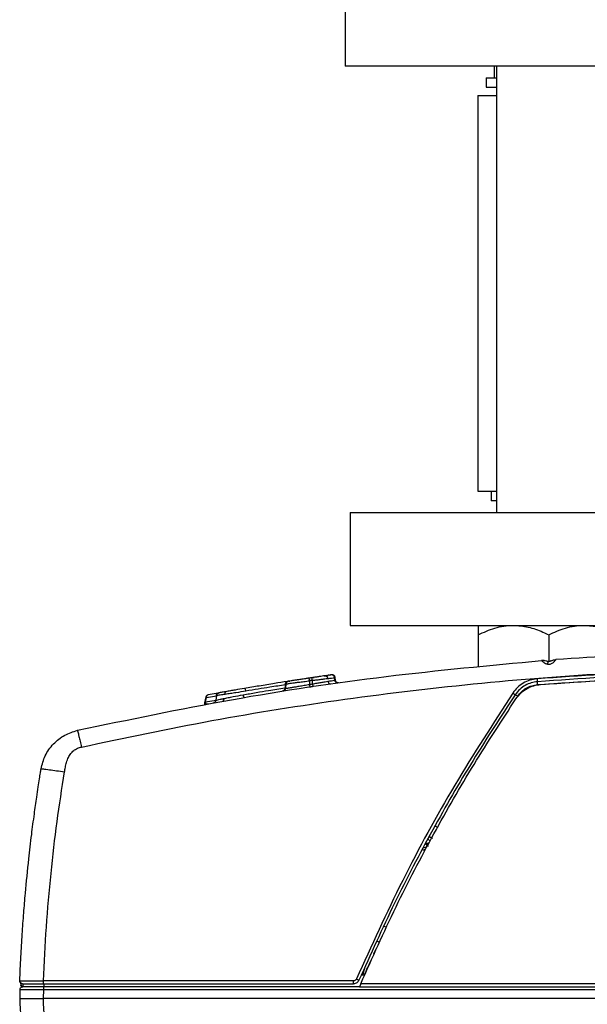
# Model space of a CAD drawing. Units: inches. Extents: x 0.4 to 10.6, y 0.4 to 8.1.
# Drawn here: x 7 to 7.2, y 3.1 to 3.3 of the extents above; entities that cross this region are included whole.
import ezdxf

# ---------------------------------------------------------------- set-up
doc = ezdxf.new("R2010")
doc.units = ezdxf.units.IN
doc.header["$MEASUREMENT"] = 0

msp = doc.modelspace()

# ---------------------------------------------------------------- linework, layer by layer
at = {"color": 7, "linetype": 'Continuous', "lineweight": 25}
for p, q in [((7.12867, 3.3484), (7.12867, 3.3184)), ((7.36867, 3.3184), (7.12867, 3.3184)), ((7.16835, 3.3184), (7.16835, 3.31525)), ((7.16899, 3.3184), (7.16899, 3.1997)), ((7.16617, 3.31525), (7.16617, 3.31275)), ((7.16617, 3.31525), (7.16899, 3.31525)), ((7.16617, 3.31275), (7.16899, 3.31275)), ((7.16403, 3.31055), (7.16403, 3.20535)), ((7.16403, 3.31055), (7.16899, 3.31055)), ((7.16403, 3.20535), (7.16899, 3.20535)), ((7.16751, 3.20535), (7.16751, 3.20285)), ((7.16899, 3.20285), (7.16751, 3.20285)), ((7.13001, 3.1997), (7.13001, 3.1697)), ((7.13001, 3.1997), (7.37001, 3.1997)), ((7.13001, 3.1697), (7.37001, 3.1697)), ((7.16408, 3.1672), (7.16408, 3.15861)), ((7.18284, 3.1672), (7.18284, 3.16009)), ((7.18104, 3.16026), (7.18096, 3.16034)), ((7.11279, 3.15411), (7.11268, 3.15288)), ((7.11281, 3.1541), (7.11271, 3.15289)), ((7.11291, 3.15413), (7.1128, 3.1529)), ((7.11341, 3.1548), (7.11344, 3.15481)), ((7.11373, 3.15485), (7.11397, 3.15489)), ((7.11715, 3.15538), (7.11675, 3.15532)), ((7.11922, 3.15497), (7.11922, 3.15402)), ((7.12, 3.15415), (7.12, 3.15508)), ((7.12021, 3.15584), (7.12042, 3.15587)), ((7.12365, 3.15634), (7.12329, 3.15629)), ((7.12456, 3.15647), (7.12418, 3.15642)), ((7.12465, 3.15649), (7.12467, 3.15649)), ((7.12484, 3.15651), (7.12468, 3.15649)), ((7.12485, 3.15651), (7.12481, 3.15651)), ((7.12593, 3.15512), (7.12587, 3.15583)), ((7.12601, 3.15513), (7.12594, 3.15584)), ((7.12594, 3.15583), (7.126, 3.15513)), ((7.12609, 3.15513), (7.12603, 3.15586)), ((7.18284, 3.1549), (7.18284, 3.1549)), ((7.09494, 3.1517), (7.09225, 3.15123)), ((7.10912, 3.15175), (7.10912, 3.15161)), ((7.11221, 3.15224), (7.11218, 3.15223)), ((7.1124, 3.15235), (7.11233, 3.15231)), ((7.11871, 3.15323), (7.11957, 3.15335)), ((7.11957, 3.15335), (7.11999, 3.15342)), ((7.09164, 3.15069), (7.09129, 3.14907)), ((7.09159, 3.14934), (7.09184, 3.15053)), ((7.09389, 3.14917), (7.09381, 3.14913)), ((7.09433, 3.14981), (7.09431, 3.14972)), ((7.09444, 3.15105), (7.09433, 3.1498)), ((7.16899, 3.14361), (7.16899, 3.1436)), ((7.16188, 3.13236), (7.16187, 3.13236)), ((7.15422, 3.11773), (7.15422, 3.11773)), ((7.15422, 3.11773), (7.15422, 3.11773)), ((7.15012, 3.11171), (7.15021, 3.11175)), ((7.15021, 3.11175), (7.15033, 3.11176)), ((7.13633, 3.08234), (7.13696, 3.0837)), ((7.133, 3.07679), (7.13386, 3.07679)), ((7.1334, 3.07679), (7.13342, 3.07761)), ((7.04226, 3.07482), (7.04227, 3.0748)), ((7.04245, 3.07412), (7.04245, 3.07408)), ((7.04302, 3.07364), (7.04298, 3.07364)), ((7.04301, 3.07443), (7.04301, 3.07364)), ((7.13094, 3.07521), (7.04846, 3.07521)), ((7.04846, 3.07443), (7.13094, 3.07443)), ((7.04852, 3.07443), (7.04852, 3.07364)), ((7.13249, 3.07364), (7.04852, 3.07364)), ((7.13283, 3.07443), (7.13249, 3.07364)), ((7.13249, 3.07364), (7.45789, 3.07364)), ((7.45789, 3.07443), (7.13283, 3.07443)), ((7.04222, 3.07288), (7.04214, 3.07049)), ((7.04843, 3.07049), (7.04852, 3.07288)), ((7.45159, 3.07049), (7.04843, 3.07049)), ((7.04852, 3.07288), (7.45151, 3.07288))]:
    msp.add_line(p, q, dxfattribs=at)
at = {"color": 1, "linetype": 'Continuous', "lineweight": 25}
for p, q in [((7.11277, 3.1541), (7.11275, 3.15409)), ((7.1134, 3.15479), (7.11347, 3.15481)), ((7.12513, 3.15655), (7.12505, 3.15654)), ((7.12601, 3.15513), (7.12611, 3.15483)), ((7.11229, 3.15228), (7.11204, 3.1522)), ((7.11282, 3.15292), (7.11285, 3.15293)), ((7.09159, 3.14934), (7.09435, 3.14983)), ((7.09184, 3.15053), (7.09448, 3.15099)), ((7.16052, 3.13004), (7.16053, 3.13004)), ((7.15914, 3.12765), (7.15914, 3.12766)), ((7.15324, 3.116), (7.15379, 3.11696))]:
    msp.add_line(p, q, dxfattribs=at)
at = {"color": 7, "linetype": 'Continuous', "lineweight": 25}
for centre, radius, start, end in [((7.04246, 3.07409), 0.0000103, 220.3798, 271.368), ((7.04324, 3.07411), 0.000787, 181.9999, 223.9964)]:
    msp.add_arc(centre, radius, start, end, dxfattribs=at)
for points, knots in [([(7.16408, 3.1672), (7.16554, 3.16786), (7.16851, 3.1692), (7.17175, 3.1697), (7.17341, 3.1697), (7.17346, 3.1697)], [0, 0, 0, 0, 0.484546, 0.986748, 1, 1, 1, 1]), ([(7.16408, 3.1697), (7.16408, 3.1697), (7.16408, 3.16968), (7.16408, 3.16927), (7.16408, 3.16827), (7.16408, 3.16747), (7.16408, 3.1672)], [0, 0, 0, 0, 0.066921, 0.435837, 0.815267, 1, 1, 1, 1]), ([(7.17346, 3.1697), (7.17477, 3.16961), (7.17745, 3.16941), (7.18055, 3.16829), (7.18232, 3.16745), (7.18284, 3.1672)], [0, 0, 0, 0, 0.406635, 0.827972, 1, 1, 1, 1]), ([(7.18284, 3.1672), (7.1843, 3.16786), (7.18727, 3.1692), (7.19051, 3.1697), (7.19217, 3.1697), (7.19222, 3.1697)], [0, 0, 0, 0, 0.484546, 0.986748, 1, 1, 1, 1]), ([(7.19222, 3.1697), (7.19353, 3.16961), (7.19621, 3.16941), (7.19931, 3.16829), (7.20108, 3.16745), (7.2016, 3.1672)], [0, 0, 0, 0, 0.4066349, 0.8279722, 1, 1, 1, 1]), ([(7.31743, 3.16042), (7.30628, 3.16116), (7.28398, 3.16263), (7.25067, 3.1632), (7.21756, 3.1627), (7.19568, 3.16132), (7.18474, 3.16062)], [0, 0, 0, 0, 0.252426, 0.504729, 0.752353, 1, 1, 1, 1]), ([(7.05752, 3.1418), (7.07114, 3.14464), (7.09835, 3.15032), (7.13956, 3.1565), (7.16717, 3.15906), (7.18096, 3.16034)], [0, 0, 0, 0, 0.334124, 0.667457, 1, 1, 1, 1]), ([(7.18173, 3.1603), (7.1816, 3.16032), (7.18132, 3.16035), (7.18111, 3.16031), (7.181, 3.16029)], [0, 0, 0, 0, 0.467126, 1, 1, 1, 1]), ([(7.18276, 3.16008), (7.18272, 3.16008), (7.18266, 3.16009), (7.18253, 3.1601), (7.18238, 3.16013), (7.18227, 3.16016), (7.18225, 3.16017), (7.18224, 3.16017)], [0, 0, 0, 0, 0.087834, 0.176932, 0.373213, 0.651676, 1, 1, 1, 1]), ([(7.18474, 3.16062), (7.18473, 3.16061), (7.18471, 3.16057), (7.18455, 3.16035), (7.18432, 3.16006), (7.18403, 3.15978), (7.1837, 3.15954), (7.18334, 3.15937), (7.18295, 3.15928), (7.18271, 3.1593), (7.18258, 3.15931)], [0, 0, 0, 0, 0.1894559, 0.3637729, 0.5147487, 0.6413497, 0.7469403, 0.8370266, 0.9186306, 1, 1, 1, 1]), ([(7.1835, 3.16027), (7.18348, 3.16026), (7.18347, 3.16025), (7.18335, 3.1602), (7.18325, 3.16016), (7.18313, 3.16013), (7.18301, 3.1601), (7.18288, 3.16009), (7.1828, 3.16008), (7.18276, 3.16008)], [0, 0, 0, 0, 0.3713725, 0.5132896, 0.6402182, 0.7385186, 0.8314899, 0.9158559, 1, 1, 1, 1]), ([(7.05855, 3.13735), (7.0701, 3.1398), (7.09333, 3.1447), (7.12887, 3.15032), (7.16524, 3.15465), (7.2025, 3.15746), (7.24044, 3.15867), (7.27886, 3.15834), (7.30456, 3.15668), (7.31744, 3.15585)], [0, 0, 0, 0, 0.136028, 0.273317, 0.41431, 0.557716, 0.70345, 0.851375, 1, 1, 1, 1]), ([(7.31744, 3.15568), (7.30598, 3.15644), (7.28306, 3.15795), (7.24859, 3.15849), (7.21413, 3.15786), (7.19121, 3.15628), (7.17975, 3.1555)], [0, 0, 0, 0, 0.2499986, 0.5, 0.7499982, 1, 1, 1, 1]), ([(7.31738, 3.1549), (7.30593, 3.15566), (7.28303, 3.15717), (7.24859, 3.15771), (7.21416, 3.15708), (7.19126, 3.1555), (7.17981, 3.15472)], [0, 0, 0, 0, 0.249994, 0.499991, 0.749993, 1, 1, 1, 1]), ([(7.18064, 3.15399), (7.19222, 3.15478), (7.21539, 3.15635), (7.25023, 3.15692), (7.28508, 3.15631), (7.30825, 3.15471), (7.31983, 3.15392)], [0, 0, 0, 0, 0.249932, 0.5, 0.750065, 1, 1, 1, 1]), ([(7.11327, 3.15478), (7.11217, 3.15461), (7.10979, 3.15423), (7.10603, 3.15362), (7.10323, 3.15315), (7.10191, 3.15293)], [0, 0, 0, 0, 0.316131, 0.67895, 1, 1, 1, 1]), ([(7.11329, 3.15477), (7.1132, 3.15474), (7.11306, 3.15467), (7.11291, 3.15452), (7.11279, 3.15433), (7.11277, 3.15418), (7.11275, 3.15409)], [0, 0, 0, 0, 0.305747, 0.502301, 0.698193, 1, 1, 1, 1]), ([(7.11345, 3.15481), (7.11341, 3.1548), (7.11336, 3.15479), (7.1133, 3.15476), (7.11327, 3.15475), (7.11319, 3.15471), (7.11306, 3.15462), (7.11293, 3.15447), (7.11284, 3.1543), (7.11282, 3.15418), (7.11281, 3.1541)], [0, 0, 0, 0, 0.167173, 0.223308, 0.245933, 0.266032, 0.463834, 0.67605, 0.785625, 1, 1, 1, 1]), ([(7.11357, 3.15483), (7.11348, 3.15481), (7.11336, 3.15478), (7.11323, 3.15469), (7.11318, 3.15465), (7.1131, 3.15458), (7.11301, 3.15447), (7.11293, 3.1543), (7.11291, 3.15418), (7.1129, 3.15412)], [0, 0, 0, 0, 0.39505, 0.498911, 0.530647, 0.557997, 0.728623, 0.851796, 1, 1, 1, 1]), ([(7.11336, 3.15479), (7.11334, 3.15479), (7.11331, 3.15478), (7.11328, 3.15477), (7.11326, 3.15477)], [0, 0, 0, 0, 0.499749, 1, 1, 1, 1]), ([(7.11913, 3.15568), (7.1187, 3.15561), (7.11781, 3.15548), (7.11672, 3.15531), (7.1159, 3.15519), (7.11499, 3.15505), (7.11412, 3.15491), (7.11362, 3.15484), (7.11353, 3.15482), (7.11357, 3.15483), (7.11357, 3.15483)], [0, 0, 0, 0, 0.088826, 0.183833, 0.241922, 0.311848, 0.486938, 0.723402, 0.988446, 1, 1, 1, 1]), ([(7.11634, 3.15526), (7.1162, 3.15523), (7.11591, 3.15519), (7.11565, 3.15515), (7.11552, 3.15513)], [0, 0, 0, 0, 0.492736, 1, 1, 1, 1]), ([(7.11916, 3.15568), (7.11898, 3.15565), (7.11866, 3.15561), (7.11829, 3.15555), (7.11813, 3.15553)], [0, 0, 0, 0, 0.558751, 1, 1, 1, 1]), ([(7.11988, 3.15579), (7.11976, 3.15577), (7.11951, 3.15573), (7.11926, 3.1557), (7.11913, 3.15568)], [0, 0, 0, 0, 0.5, 1, 1, 1, 1]), ([(7.11922, 3.15497), (7.11921, 3.15503), (7.11919, 3.15519), (7.11917, 3.15537), (7.11915, 3.15551), (7.11914, 3.1556), (7.11913, 3.15566), (7.11913, 3.15567), (7.11913, 3.15568)], [0, 0, 0, 0, 0.1771288, 0.4024215, 0.5336647, 0.6770225, 0.8324758, 1, 1, 1, 1]), ([(7.12, 3.15508), (7.11983, 3.15505), (7.11957, 3.15502), (7.11931, 3.15498), (7.11922, 3.15497)], [0, 0, 0, 0, 0.648689, 1, 1, 1, 1]), ([(7.11922, 3.15402), (7.11931, 3.15404), (7.11957, 3.15408), (7.11983, 3.15412), (7.12, 3.15415)], [0, 0, 0, 0, 0.355102, 1, 1, 1, 1]), ([(7.12329, 3.15629), (7.12308, 3.15626), (7.12267, 3.1562), (7.12184, 3.15608), (7.12089, 3.15594), (7.12022, 3.15584), (7.11988, 3.15579)], [0, 0, 0, 0, 0.252756, 0.498287, 0.749202, 1, 1, 1, 1]), ([(7.12, 3.15508), (7.11999, 3.1551), (7.11998, 3.15516), (7.11997, 3.15527), (7.11994, 3.15543), (7.11992, 3.15558), (7.1199, 3.15569), (7.11988, 3.15577), (7.11988, 3.15578), (7.11988, 3.15579)], [0, 0, 0, 0, 0.0501596, 0.1502963, 0.3002685, 0.4998744, 0.6509568, 0.7847941, 1, 1, 1, 1]), ([(7.12, 3.15508), (7.12, 3.15508), (7.12, 3.15508), (7.12001, 3.15508), (7.12002, 3.15508), (7.12003, 3.15508)], [0, 0, 0, 0, 0.145643, 0.358566, 1, 1, 1, 1]), ([(7.12, 3.15415), (7.12041, 3.15422), (7.12123, 3.15435), (7.12238, 3.15455), (7.12339, 3.15472), (7.12387, 3.1548), (7.12411, 3.15484)], [0, 0, 0, 0, 0.253396, 0.503872, 0.754234, 1, 1, 1, 1]), ([(7.12, 3.15415), (7.12002, 3.15405), (7.12005, 3.15386), (7.12009, 3.15363), (7.12012, 3.15347), (7.12014, 3.15345), (7.12014, 3.15344)], [0, 0, 0, 0, 0.249993, 0.5, 0.750008, 1, 1, 1, 1]), ([(7.12003, 3.15508), (7.12042, 3.15513), (7.12121, 3.15523), (7.12234, 3.15537), (7.12333, 3.15549), (7.12381, 3.15555), (7.12405, 3.15558)], [0, 0, 0, 0, 0.247643, 0.498323, 0.750545, 1, 1, 1, 1]), ([(7.12326, 3.15629), (7.1232, 3.15628), (7.1231, 3.15626), (7.12296, 3.15624), (7.12291, 3.15623)], [0, 0, 0, 0, 0.648875, 1, 1, 1, 1]), ([(7.12313, 3.15627), (7.12329, 3.15629), (7.1236, 3.15633), (7.12379, 3.15636), (7.12387, 3.15637)], [0, 0, 0, 0, 0.532746, 1, 1, 1, 1]), ([(7.12329, 3.15629), (7.12333, 3.15629), (7.12342, 3.1563), (7.12355, 3.15627), (7.12367, 3.15621), (7.12379, 3.15612), (7.12389, 3.15601), (7.124, 3.15584), (7.12403, 3.15568), (7.12405, 3.15558)], [0, 0, 0, 0, 0.125111, 0.250241, 0.375381, 0.500539, 0.625711, 0.75089, 1, 1, 1, 1]), ([(7.12361, 3.15634), (7.12371, 3.15635), (7.12406, 3.1564), (7.12428, 3.15643), (7.12418, 3.15642), (7.12411, 3.15641)], [0, 0, 0, 0, 0.120386, 0.4310835, 1, 1, 1, 1]), ([(7.12452, 3.15647), (7.12447, 3.15646), (7.1244, 3.15645), (7.12407, 3.1564), (7.124, 3.15639)], [0, 0, 0, 0, 0.779719, 1, 1, 1, 1]), ([(7.12411, 3.15484), (7.12412, 3.15479), (7.12414, 3.15469), (7.1242, 3.15454), (7.12427, 3.15441), (7.12437, 3.1543), (7.12449, 3.15421), (7.12461, 3.15415), (7.12475, 3.15412), (7.12483, 3.15413), (7.12488, 3.15413)], [0, 0, 0, 0, 0.125012, 0.250033, 0.375048, 0.50006, 0.625064, 0.750053, 0.875035, 1, 1, 1, 1]), ([(7.12588, 3.15581), (7.12587, 3.15588), (7.12585, 3.156), (7.12577, 3.15617), (7.12566, 3.15631), (7.12549, 3.15645), (7.12525, 3.15655), (7.12507, 3.15654), (7.12498, 3.15653)], [0, 0, 0, 0, 0.1475649, 0.28785, 0.4212234, 0.5481202, 0.7833677, 1, 1, 1, 1]), ([(7.12594, 3.15583), (7.12593, 3.1559), (7.12591, 3.15603), (7.12582, 3.1562), (7.1257, 3.15634), (7.12553, 3.15647), (7.1253, 3.15655), (7.12513, 3.15655), (7.12505, 3.15654)], [0, 0, 0, 0, 0.161047, 0.311879, 0.452476, 0.582828, 0.811742, 1, 1, 1, 1]), ([(7.12603, 3.15584), (7.12602, 3.1559), (7.126, 3.15603), (7.12592, 3.1562), (7.12581, 3.15634), (7.12568, 3.15644), (7.12554, 3.15651), (7.12535, 3.15657), (7.1252, 3.15656), (7.12513, 3.15655)], [0, 0, 0, 0, 0.141863, 0.256346, 0.406694, 0.493379, 0.62013, 0.788807, 1, 1, 1, 1]), ([(7.12528, 3.15654), (7.12525, 3.15654), (7.1252, 3.15655), (7.12515, 3.15655), (7.12513, 3.15655)], [0, 0, 0, 0, 0.50068, 1, 1, 1, 1]), ([(7.12663, 3.15443), (7.12655, 3.15442), (7.12644, 3.15441), (7.12612, 3.15465), (7.12599, 3.15488), (7.12595, 3.15502), (7.12594, 3.15509), (7.12594, 3.15512)], [0, 0, 0, 0, 0.624676, 0.859479, 0.936979, 0.969381, 1, 1, 1, 1]), ([(7.12683, 3.15442), (7.12682, 3.15442), (7.12681, 3.15442), (7.12674, 3.15443), (7.12665, 3.15445), (7.12654, 3.15449), (7.12642, 3.15456), (7.1263, 3.15466), (7.1262, 3.1548), (7.12612, 3.15496), (7.1261, 3.15508), (7.12609, 3.15514)], [0, 0, 0, 0, 0.042691, 0.149815, 0.251936, 0.354509, 0.464411, 0.585443, 0.717026, 0.856456, 1, 1, 1, 1]), ([(7.12696, 3.15443), (7.12696, 3.15443), (7.12697, 3.15443), (7.12693, 3.15442), (7.12686, 3.15442), (7.12683, 3.15442)], [0, 0, 0, 0, 0.391629, 0.747461, 1, 1, 1, 1]), ([(7.17975, 3.1555), (7.17911, 3.1554), (7.17783, 3.15522), (7.17605, 3.1544), (7.17447, 3.15325), (7.17368, 3.15222), (7.17328, 3.15171)], [0, 0, 0, 0, 0.250005, 0.5000056, 0.7499991, 1, 1, 1, 1]), ([(7.17981, 3.15472), (7.17927, 3.15464), (7.17815, 3.15448), (7.17655, 3.15378), (7.17505, 3.15273), (7.17429, 3.15176), (7.17391, 3.15126)], [0, 0, 0, 0, 0.233373, 0.477826, 0.733367, 1, 1, 1, 1]), ([(7.17975, 3.1555), (7.17976, 3.15538), (7.17978, 3.15515), (7.1798, 3.1549), (7.17981, 3.15474), (7.17981, 3.15472), (7.17981, 3.15472)], [0, 0, 0, 0, 0.279587, 0.559212, 0.779605, 1, 1, 1, 1]), ([(7.17987, 3.15396), (7.17986, 3.15406), (7.17984, 3.15426), (7.17983, 3.15451), (7.17981, 3.15468), (7.17981, 3.1547), (7.17981, 3.15472)], [0, 0, 0, 0, 0.249993, 0.5, 0.750007, 1, 1, 1, 1]), ([(7.09496, 3.15171), (7.09489, 3.15168), (7.09475, 3.15162), (7.09459, 3.15145), (7.09447, 3.15125), (7.09445, 3.1511), (7.09443, 3.15103)], [0, 0, 0, 0, 0.249956, 0.499944, 0.74996, 1, 1, 1, 1]), ([(7.09445, 3.15104), (7.09447, 3.15113), (7.0945, 3.15132), (7.09467, 3.15154), (7.09487, 3.15169), (7.09502, 3.15172), (7.09509, 3.15174)], [0, 0, 0, 0, 0.279738, 0.559475, 0.779739, 1, 1, 1, 1]), ([(7.09496, 3.15171), (7.09498, 3.15172), (7.09502, 3.15173), (7.09507, 3.15174), (7.09509, 3.15174)], [0, 0, 0, 0, 0.500068, 1, 1, 1, 1]), ([(7.09694, 3.15207), (7.09671, 3.15203), (7.09624, 3.15195), (7.09565, 3.15184), (7.09522, 3.15177), (7.09514, 3.15175), (7.09509, 3.15174)], [0, 0, 0, 0, 0.218083, 0.428306, 0.696051, 1, 1, 1, 1]), ([(7.09681, 3.15136), (7.0968, 3.15147), (7.09678, 3.15167), (7.09681, 3.1519), (7.09687, 3.15204), (7.09692, 3.15206), (7.09694, 3.15207)], [0, 0, 0, 0, 0.27967, 0.55936, 0.779681, 1, 1, 1, 1]), ([(7.10229, 3.15222), (7.10141, 3.15208), (7.10008, 3.15186), (7.0982, 3.15157), (7.09728, 3.15143), (7.09681, 3.15136)], [0, 0, 0, 0, 0.4918711, 0.7428068, 1, 1, 1, 1]), ([(7.10191, 3.15293), (7.1011, 3.15279), (7.09988, 3.15258), (7.09818, 3.15229), (7.09736, 3.15214), (7.09694, 3.15207)], [0, 0, 0, 0, 0.503404, 0.750639, 1, 1, 1, 1]), ([(7.10229, 3.15222), (7.10226, 3.15233), (7.10221, 3.15255), (7.10211, 3.15279), (7.102, 3.15292), (7.10194, 3.15293), (7.10191, 3.15293)], [0, 0, 0, 0, 0.279643, 0.559294, 0.779656, 1, 1, 1, 1]), ([(7.11264, 3.1529), (7.11263, 3.15281), (7.1126, 3.15264), (7.11245, 3.15242), (7.11224, 3.15225), (7.11207, 3.15221), (7.11199, 3.15219)], [0, 0, 0, 0, 0.249734, 0.499618, 0.7497, 1, 1, 1, 1]), ([(7.11271, 3.15291), (7.11269, 3.15281), (7.11265, 3.15263), (7.1125, 3.15242), (7.11236, 3.15232), (7.11227, 3.15227), (7.11219, 3.15223), (7.11213, 3.15222), (7.11208, 3.1522)], [0, 0, 0, 0, 0.2886409, 0.5020328, 0.689273, 0.7384325, 0.8056374, 1, 1, 1, 1]), ([(7.1128, 3.15292), (7.11279, 3.15286), (7.11277, 3.15275), (7.11269, 3.15258), (7.1126, 3.15246), (7.11252, 3.15239), (7.11248, 3.15235), (7.11245, 3.15234), (7.11235, 3.15227), (7.11225, 3.15224), (7.11219, 3.15222), (7.11215, 3.15221)], [0, 0, 0, 0, 0.079179, 0.142696, 0.22534, 0.274312, 0.283145, 0.293158, 0.319894, 0.55067, 1, 1, 1, 1]), ([(7.11922, 3.15402), (7.11923, 3.15393), (7.11926, 3.15374), (7.11929, 3.15351), (7.11931, 3.15335), (7.1193, 3.15333), (7.1193, 3.15331)], [0, 0, 0, 0, 0.249993, 0.5, 0.750007, 1, 1, 1, 1]), ([(7.17328, 3.15171), (7.16805, 3.14361), (7.15758, 3.12742), (7.14368, 3.10202), (7.13568, 3.08447), (7.13169, 3.0757)], [0, 0, 0, 0, 0.3333025, 0.6666879, 1, 1, 1, 1]), ([(7.17328, 3.15171), (7.17337, 3.15165), (7.17356, 3.15152), (7.17377, 3.15137), (7.17389, 3.15128), (7.1739, 3.15127), (7.17391, 3.15126)], [0, 0, 0, 0, 0.279595, 0.559227, 0.779613, 1, 1, 1, 1]), ([(7.17413, 3.15018), (7.17456, 3.15073), (7.17539, 3.15181), (7.17704, 3.15296), (7.1788, 3.15373), (7.18004, 3.15391), (7.18064, 3.15399)], [0, 0, 0, 0, 0.266682, 0.52224, 0.766677, 1, 1, 1, 1]), ([(7.17455, 3.15085), (7.17488, 3.15127), (7.17553, 3.15211), (7.17683, 3.15306), (7.17829, 3.15373), (7.17934, 3.15388), (7.17987, 3.15396)], [0, 0, 0, 0, 0.250049, 0.500002, 0.749953, 1, 1, 1, 1]), ([(7.09159, 3.14934), (7.09158, 3.14926), (7.09158, 3.14908), (7.09149, 3.14886), (7.09135, 3.1487), (7.09123, 3.14866), (7.09117, 3.14864)], [0, 0, 0, 0, 0.249996, 0.5, 0.750004, 1, 1, 1, 1]), ([(7.09131, 3.14916), (7.0913, 3.14912), (7.09129, 3.14904), (7.09131, 3.14895), (7.09136, 3.14888), (7.0915, 3.14882), (7.09181, 3.14878), (7.09215, 3.14882), (7.09233, 3.14885)], [0, 0, 0, 0, 0.100774, 0.203549, 0.312184, 0.429227, 0.692216, 1, 1, 1, 1]), ([(7.09216, 3.15121), (7.09213, 3.15119), (7.09208, 3.15117), (7.09199, 3.15111), (7.09191, 3.15104), (7.0918, 3.15094), (7.09168, 3.1508), (7.09164, 3.15068), (7.09162, 3.15062)], [0, 0, 0, 0, 0.125684, 0.248462, 0.36994, 0.491613, 0.739304, 1, 1, 1, 1]), ([(7.09184, 3.15053), (7.09184, 3.15062), (7.09185, 3.15079), (7.09194, 3.15101), (7.09207, 3.15118), (7.09219, 3.15121), (7.09225, 3.15123)], [0, 0, 0, 0, 0.249996, 0.5, 0.750004, 1, 1, 1, 1]), ([(7.09368, 3.14909), (7.09377, 3.14912), (7.09396, 3.14917), (7.09416, 3.14936), (7.09429, 3.14957), (7.09431, 3.14972), (7.09433, 3.1498)], [0, 0, 0, 0, 0.2797286, 0.5594676, 0.7797333, 1, 1, 1, 1]), ([(7.09374, 3.14911), (7.09374, 3.1491), (7.09372, 3.1491), (7.09371, 3.1491), (7.0937, 3.1491)], [0, 0, 0, 0, 0.4981549, 1, 1, 1, 1]), ([(7.09433, 3.1498), (7.09435, 3.1498), (7.0944, 3.14981), (7.09478, 3.14989), (7.09543, 3.15004), (7.09606, 3.15017), (7.09637, 3.15024)], [0, 0, 0, 0, 0.2573008, 0.5078847, 0.7541498, 1, 1, 1, 1]), ([(7.09681, 3.15136), (7.09647, 3.15132), (7.09578, 3.15122), (7.09503, 3.15112), (7.09457, 3.15106), (7.09449, 3.15104), (7.09445, 3.15104)], [0, 0, 0, 0, 0.2521599, 0.5053664, 0.7556655, 1, 1, 1, 1]), ([(7.09637, 3.15024), (7.09637, 3.15015), (7.09638, 3.14997), (7.09634, 3.14974), (7.09626, 3.14958), (7.09619, 3.14955), (7.09615, 3.14953)], [0, 0, 0, 0, 0.249993, 0.499996, 0.750001, 1, 1, 1, 1]), ([(7.09637, 3.15024), (7.09677, 3.15032), (7.09758, 3.1505), (7.09936, 3.15084), (7.10067, 3.15108), (7.10154, 3.15124)], [0, 0, 0, 0, 0.241496, 0.490462, 1, 1, 1, 1]), ([(7.10154, 3.15124), (7.10157, 3.15113), (7.10161, 3.15091), (7.10171, 3.15067), (7.1018, 3.15054), (7.10185, 3.15053), (7.10188, 3.15053)], [0, 0, 0, 0, 0.279616, 0.559263, 0.779635, 1, 1, 1, 1]), ([(7.17391, 3.15126), (7.17012, 3.14547), (7.16243, 3.13373), (7.15177, 3.11522), (7.14156, 3.09577), (7.13547, 3.08223), (7.13238, 3.07537)], [0, 0, 0, 0, 0.239533, 0.486044, 0.739533, 1, 1, 1, 1]), ([(7.13283, 3.07443), (7.1359, 3.08127), (7.14195, 3.09478), (7.15211, 3.1142), (7.16271, 3.13268), (7.17036, 3.1444), (7.17413, 3.15018)], [0, 0, 0, 0, 0.260496, 0.513994, 0.760496, 1, 1, 1, 1]), ([(7.17455, 3.15085), (7.17446, 3.15091), (7.17427, 3.15104), (7.17406, 3.15117), (7.17393, 3.15125), (7.17392, 3.15126), (7.17391, 3.15126)], [0, 0, 0, 0, 0.27962, 0.55927, 0.779635, 1, 1, 1, 1]), ([(7.04783, 3.13153), (7.04813, 3.13273), (7.04858, 3.13455), (7.04988, 3.13671), (7.05148, 3.13869), (7.05397, 3.14068), (7.05636, 3.14144), (7.05752, 3.1418)], [0, 0, 0, 0, 0.243804, 0.37261, 0.502886, 0.759375, 1, 1, 1, 1]), ([(7.05752, 3.1418), (7.05754, 3.14172), (7.05759, 3.14155), (7.05786, 3.14037), (7.0582, 3.13891), (7.05843, 3.13787), (7.05855, 3.13735)], [0, 0, 0, 0, 0.279636, 0.559271, 0.779635, 1, 1, 1, 1]), ([(7.05405, 3.13074), (7.05413, 3.13116), (7.05429, 3.132), (7.05458, 3.13331), (7.05502, 3.13455), (7.05568, 3.13562), (7.0565, 3.13645), (7.05746, 3.13706), (7.05819, 3.13726), (7.05855, 3.13735)], [0, 0, 0, 0, 0.149532, 0.301292, 0.467519, 0.606141, 0.737553, 0.871418, 1, 1, 1, 1]), ([(7.04217, 3.07521), (7.04226, 3.07734), (7.04243, 3.08148), (7.04279, 3.08749), (7.0432, 3.09311), (7.04376, 3.09978), (7.04445, 3.10673), (7.04527, 3.11376), (7.04599, 3.11924), (7.04658, 3.12347), (7.04705, 3.12658), (7.04738, 3.12873), (7.04763, 3.13032), (7.04778, 3.13119), (7.04783, 3.13153)], [0, 0, 0, 0, 0.113066, 0.219357, 0.318875, 0.411619, 0.573442, 0.688813, 0.786473, 0.866422, 0.91476, 0.953136, 0.981549, 1, 1, 1, 1]), ([(7.04783, 3.13153), (7.04795, 3.13155), (7.0482, 3.13157), (7.04986, 3.13137), (7.0519, 3.13108), (7.05333, 3.13085), (7.05405, 3.13074)], [0, 0, 0, 0, 0.279622, 0.559243, 0.779621, 1, 1, 1, 1]), ([(7.04846, 3.07521), (7.04869, 3.07998), (7.04915, 3.08951), (7.05039, 3.10362), (7.05198, 3.11738), (7.05337, 3.12634), (7.05405, 3.13074)], [0, 0, 0, 0, 0.2563918, 0.5128344, 0.7609513, 1, 1, 1, 1]), ([(7.15324, 3.116), (7.15315, 3.11605), (7.15297, 3.11615), (7.15275, 3.11627), (7.15259, 3.11635), (7.15257, 3.11636), (7.15256, 3.11636)], [0, 0, 0, 0, 0.25, 0.5, 0.75, 1, 1, 1, 1]), ([(7.15094, 3.11342), (7.15096, 3.11344), (7.15101, 3.11347), (7.15117, 3.11345), (7.1514, 3.11338), (7.15169, 3.11325), (7.15188, 3.11314), (7.15197, 3.11308)], [0, 0, 0, 0, 0.1868408, 0.3736811, 0.5605199, 0.780259, 1, 1, 1, 1]), ([(7.14935, 3.10998), (7.14941, 3.10999), (7.14963, 3.11004), (7.14986, 3.1101), (7.14997, 3.11013), (7.15002, 3.11014)], [0, 0, 0, 0, 0.1811544, 0.5985568, 1, 1, 1, 1]), ([(7.14941, 3.11058), (7.14945, 3.11059), (7.14992, 3.1107), (7.15017, 3.11076), (7.1504, 3.11082)], [0, 0, 0, 0, 0.078886, 1, 1, 1, 1]), ([(7.15084, 3.111), (7.15084, 3.111), (7.15078, 3.11101), (7.15067, 3.11105), (7.15052, 3.11114), (7.15039, 3.11126), (7.1503, 3.11141), (7.15023, 3.11157), (7.15022, 3.11169), (7.15021, 3.11175)], [0, 0, 0, 0, 0.000069, 0.166725, 0.33338, 0.500035, 0.66669, 0.833345, 1, 1, 1, 1]), ([(7.15028, 3.11175), (7.15028, 3.11166), (7.15028, 3.11149), (7.1504, 3.11126), (7.15053, 3.11116), (7.15059, 3.1111)], [0, 0, 0, 0, 0.337896, 0.675928, 1, 1, 1, 1]), ([(7.13386, 3.07679), (7.13414, 3.07744), (7.13463, 3.07855), (7.1352, 3.07982), (7.13544, 3.08035)], [0, 0, 0, 0, 0.583958, 1, 1, 1, 1]), ([(7.13169, 3.0757), (7.13165, 3.07563), (7.13158, 3.07549), (7.13139, 3.07533), (7.13118, 3.07523), (7.13102, 3.07521), (7.13094, 3.07521)], [0, 0, 0, 0, 0.249228, 0.499896, 0.749227, 1, 1, 1, 1]), ([(7.13169, 3.0757), (7.13179, 3.07566), (7.132, 3.07557), (7.13222, 3.07546), (7.13236, 3.07539), (7.13237, 3.07538), (7.13238, 3.07537)], [0, 0, 0, 0, 0.2795985, 0.5592322, 0.7796155, 1, 1, 1, 1]), ([(7.04217, 3.07521), (7.04226, 3.07521), (7.04245, 3.07522), (7.04391, 3.07522), (7.04599, 3.07522), (7.04764, 3.07521), (7.04846, 3.07521)], [0, 0, 0, 0, 0.249952, 0.500039, 0.750105, 1, 1, 1, 1]), ([(7.04227, 3.0748), (7.04233, 3.07468), (7.04244, 3.07445), (7.04245, 3.07419), (7.04246, 3.07408)], [0, 0, 0, 0, 0.559689, 1, 1, 1, 1]), ([(7.04245, 3.07412), (7.04245, 3.07412), (7.04245, 3.07412), (7.04245, 3.07411), (7.04246, 3.07409), (7.04246, 3.07408)], [0, 0, 0, 0, 0.229472, 0.467212, 1, 1, 1, 1]), ([(7.04246, 3.07408), (7.04247, 3.07406), (7.0425, 3.07401), (7.0426, 3.07389), (7.04277, 3.07376), (7.04293, 3.07372), (7.04301, 3.0737)], [0, 0, 0, 0, 0.194034, 0.421142, 0.737498, 1, 1, 1, 1]), ([(7.04292, 3.07443), (7.04301, 3.07443), (7.04317, 3.07443), (7.04445, 3.07443), (7.04628, 3.07443), (7.04774, 3.07443), (7.04846, 3.07443)], [0, 0, 0, 0, 0.249959, 0.500034, 0.75009, 1, 1, 1, 1]), ([(7.04852, 3.07364), (7.04771, 3.07364), (7.04609, 3.07364), (7.04428, 3.07364), (7.0432, 3.07364), (7.04307, 3.07364), (7.04301, 3.07364)], [0, 0, 0, 0, 0.279624, 0.559238, 0.779615, 1, 1, 1, 1]), ([(7.13238, 3.07537), (7.13231, 3.07524), (7.13216, 3.07497), (7.13181, 3.07467), (7.13139, 3.07446), (7.13109, 3.07444), (7.13094, 3.07443)], [0, 0, 0, 0, 0.24993, 0.499909, 0.749937, 1, 1, 1, 1]), ([(7.04214, 3.07049), (7.04216, 3.07049), (7.04221, 3.07049), (7.04272, 3.07049), (7.04387, 3.07049), (7.04558, 3.07049), (7.04716, 3.07049), (7.048, 3.07049), (7.04843, 3.07049)], [0, 0, 0, 0, 0.130268, 0.257202, 0.499986, 0.742233, 0.869312, 1, 1, 1, 1]), ([(7.04214, 3.07049), (7.04251, 3.06334), (7.04324, 3.04904), (7.04457, 3.03479), (7.04524, 3.02766)], [0, 0, 0, 0, 0.4999972, 1, 1, 1, 1]), ([(7.04222, 3.07288), (7.04225, 3.07288), (7.0423, 3.07288), (7.04281, 3.07289), (7.04395, 3.07289), (7.04566, 3.07289), (7.04724, 3.07288), (7.04809, 3.07288), (7.04852, 3.07288)], [0, 0, 0, 0, 0.1305134, 0.2575319, 0.5000001, 0.7424825, 0.8694974, 1, 1, 1, 1]), ([(7.05151, 3.02807), (7.05085, 3.03513), (7.04953, 3.04925), (7.0488, 3.06341), (7.04843, 3.07049)], [0, 0, 0, 0, 0.499987, 1, 1, 1, 1])]:
    msp.add_open_spline(points, degree=3, knots=knots, dxfattribs=at)
for points in [[(7.18224, 3.16017), (7.18203, 3.16023), (7.18161, 3.16035), (7.18118, 3.16034), (7.18096, 3.16034)], [(7.18258, 3.15931), (7.18261, 3.15954), (7.18266, 3.15998), (7.18273, 3.16005), (7.18276, 3.16008)], [(7.1835, 3.16027), (7.18369, 3.16036), (7.18409, 3.16054), (7.18452, 3.1606), (7.18474, 3.16062)], [(7.04292, 3.07443), (7.04287, 3.07443), (7.04277, 3.07443), (7.04262, 3.07448), (7.04249, 3.07455), (7.04237, 3.07465), (7.04228, 3.07477), (7.04221, 3.07491), (7.04217, 3.07506), (7.04217, 3.07516), (7.04217, 3.07521)], [(7.04222, 3.07288), (7.04224, 3.07298), (7.04227, 3.07318), (7.04245, 3.07343), (7.0427, 3.0736), (7.04291, 3.07363), (7.04301, 3.07364)], [(7.04226, 3.07482), (7.04231, 3.07471), (7.04242, 3.07448), (7.04244, 3.07424), (7.04245, 3.07412)], [(7.04267, 3.07356), (7.04261, 3.07364), (7.04249, 3.07379), (7.04247, 3.07399), (7.04245, 3.07408)], [(7.04846, 3.07443), (7.04846, 3.07443), (7.04846, 3.07443), (7.04846, 3.07448), (7.04846, 3.07455), (7.04846, 3.07465), (7.04846, 3.07477), (7.04846, 3.07491), (7.04846, 3.07506), (7.04846, 3.07516), (7.04846, 3.07521)], [(7.04852, 3.07288), (7.04852, 3.07298), (7.04852, 3.07318), (7.04852, 3.07343), (7.04852, 3.0736), (7.04852, 3.07363), (7.04852, 3.07364)], [(7.13094, 3.07443), (7.13094, 3.07443), (7.13094, 3.07443), (7.13094, 3.07448), (7.13094, 3.07455), (7.13094, 3.07465), (7.13094, 3.07477), (7.13094, 3.07491), (7.13094, 3.07506), (7.13094, 3.07516), (7.13094, 3.07521)]]:
    msp.add_open_spline(points, degree=3, dxfattribs=at)
at = {"color": 1, "linetype": 'Continuous', "lineweight": 25}
for points, knots in [([(7.18258, 3.15931), (7.18249, 3.15933), (7.18228, 3.15938), (7.18188, 3.15955), (7.18143, 3.15986), (7.1811, 3.16018), (7.18105, 3.16024), (7.18104, 3.16026)], [0, 0, 0, 0, 0.094612, 0.200266, 0.458507, 0.794699, 1, 1, 1, 1]), ([(7.17987, 3.15396), (7.19131, 3.15472), (7.21421, 3.15623), (7.23768, 3.15696), (7.24967, 3.15673), (7.25018, 3.15672)], [0, 0, 0, 0, 0.488998, 0.978261, 1, 1, 1, 1]), ([(7.11297, 3.15413), (7.11296, 3.15413), (7.11293, 3.15412), (7.11338, 3.15419), (7.11412, 3.1543), (7.11519, 3.15445), (7.11631, 3.15459), (7.11771, 3.15477), (7.11872, 3.1549), (7.11922, 3.15497)], [0, 0, 0, 0, 0.222655, 0.413167, 0.60516, 0.70299, 0.802237, 0.901723, 1, 1, 1, 1]), ([(7.12405, 3.15558), (7.12442, 3.15562), (7.12533, 3.15574), (7.12574, 3.1558), (7.12591, 3.15582), (7.12587, 3.15582), (7.12586, 3.15582)], [0, 0, 0, 0, 0.240401, 0.593202, 0.942594, 1, 1, 1, 1]), ([(7.12411, 3.15484), (7.12446, 3.1549), (7.12535, 3.15504), (7.12578, 3.1551), (7.12596, 3.15512), (7.12593, 3.15512), (7.12592, 3.15512)], [0, 0, 0, 0, 0.231289, 0.5870384, 0.9471192, 1, 1, 1, 1]), ([(7.10154, 3.15124), (7.10272, 3.15144), (7.10508, 3.15186), (7.10884, 3.15248), (7.11127, 3.15287), (7.1127, 3.1531)], [0, 0, 0, 0, 0.290698, 0.5835934, 1, 1, 1, 1]), ([(7.11279, 3.1539), (7.11144, 3.15369), (7.10914, 3.15333), (7.1056, 3.15276), (7.10339, 3.1524), (7.10229, 3.15222)], [0, 0, 0, 0, 0.417847, 0.708184, 1, 1, 1, 1]), ([(7.11271, 3.15291), (7.1127, 3.15282), (7.11269, 3.15272), (7.11263, 3.15264), (7.11263, 3.15263)], [0, 0, 0, 0, 0.906175, 1, 1, 1, 1]), ([(7.11287, 3.15293), (7.11286, 3.15293), (7.11284, 3.15293), (7.11336, 3.15301), (7.11419, 3.15315), (7.11534, 3.15335), (7.11646, 3.15355), (7.11779, 3.15378), (7.11874, 3.15394), (7.11922, 3.15402)], [0, 0, 0, 0, 0.245816, 0.438908, 0.629586, 0.723028, 0.81507, 0.90711, 1, 1, 1, 1]), ([(7.09132, 3.14916), (7.09132, 3.14916), (7.09132, 3.14918), (7.09142, 3.14924), (7.09153, 3.14931), (7.09159, 3.14934)], [0, 0, 0, 0, 0.2865239, 0.6283418, 1, 1, 1, 1]), ([(7.09184, 3.15053), (7.09179, 3.15054), (7.0917, 3.15057), (7.09163, 3.15061), (7.09163, 3.15062), (7.09163, 3.15062)], [0, 0, 0, 0, 0.372167, 0.744335, 1, 1, 1, 1]), ([(7.1513, 3.11244), (7.15126, 3.11244), (7.15118, 3.11245), (7.15099, 3.11256), (7.15081, 3.11278), (7.15071, 3.11299), (7.15067, 3.11306)], [0, 0, 0, 0, 0.11461, 0.287921, 0.734129, 1, 1, 1, 1]), ([(7.15033, 3.11176), (7.15036, 3.11177), (7.15041, 3.11177), (7.15067, 3.11182), (7.1509, 3.11186), (7.15098, 3.11187)], [0, 0, 0, 0, 0.352445, 0.749482, 1, 1, 1, 1]), ([(7.13902, 3.08973), (7.13917, 3.08966), (7.13955, 3.08949), (7.13961, 3.08948), (7.13964, 3.08947)], [0, 0, 0, 0, 0.392573, 1, 1, 1, 1]), ([(7.13722, 3.08583), (7.13722, 3.08583), (7.13744, 3.0857), (7.13767, 3.08552), (7.1377, 3.08542), (7.13772, 3.08537)], [0, 0, 0, 0, 0.013575, 0.506793, 1, 1, 1, 1]), ([(7.1335, 3.07679), (7.13361, 3.07727), (7.13375, 3.0779), (7.13392, 3.07861), (7.13396, 3.07878)], [0, 0, 0, 0, 0.759906, 1, 1, 1, 1])]:
    msp.add_open_spline(points, degree=3, knots=knots, dxfattribs=at)

doc.saveas('drawing.dxf')
